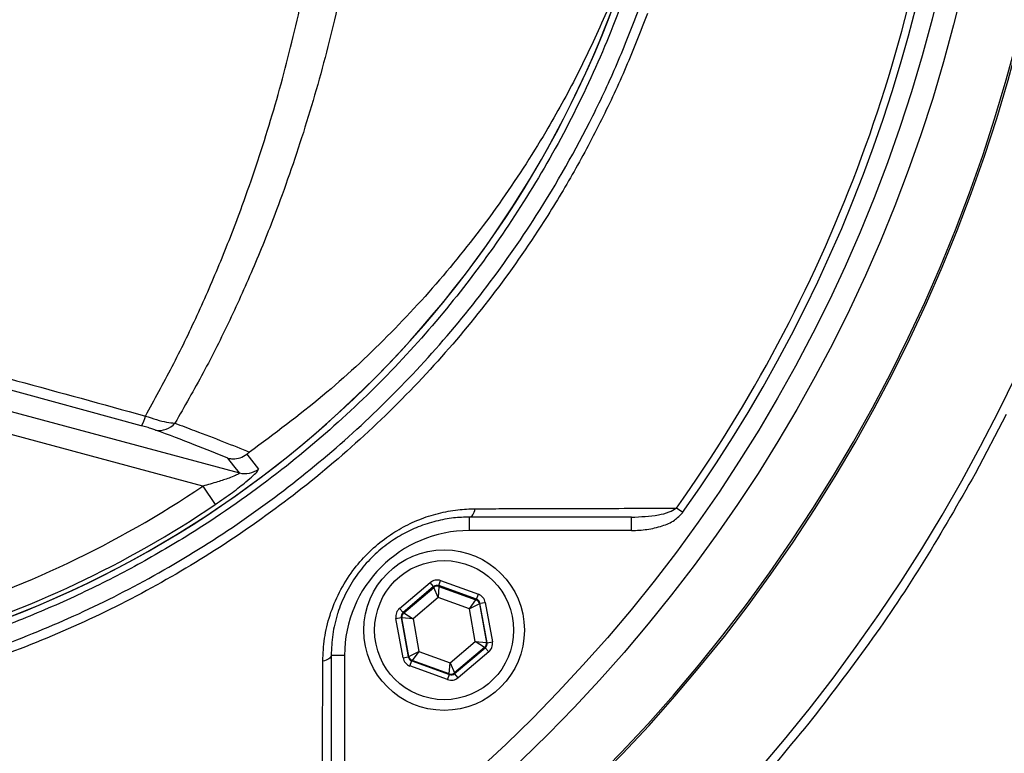
# Model space of a CAD drawing. Units: millimetres. Extents: x 375 to 5125, y 125 to 7325.
# Drawn here: x 3901 to 4012, y 1636 to 1718 of the extents above; entities that cross this region are included whole.
import ezdxf

# ---------------------------------------------------------------- set-up
doc = ezdxf.new("R2010")
doc.units = ezdxf.units.MM
doc.header["$LTSCALE"] = 25
doc.layers.add('AM_BOR', color=7, linetype='Continuous')
doc.styles.add('SLDTEXTSTYLE0', font='TXT', dxfattribs={"width": 0.605})
doc.dimstyles.new('SLDDIMSTYLE2', dxfattribs={"dimtxt": 50, "dimasz": 50, "dimexe": 0, "dimexo": 0.0625, "dimgap": 12.5, "dimtad": 1, "dimdec": 0, "dimrnd": 1e-09, "dimzin": 12, "dimdsep": 46, "dimtxsty": 'SLDTEXTSTYLE0', "dimsah": 1, "dimcen": 0.09, "dimadec": 0, "dimazin": 3, "dimtfac": 1, "dimtdec": 0, "dimtmove": 0, "dimatfit": 0, "dimfxl": 0, "dimfrac": 2, "dimtolj": 1, "dimtzin": 12, "dimarcsym": 0})

# ---------------------------------------------------------------- blocks, each defined once
blk = doc.blocks.new('_D_13')
at = {"layer": 'AM_BOR'}
for p, q in [((4572.39, 1760.71), (4572.39, 1835.71)), ((4249, 1760.71), (4597.39, 1760.71)), ((4572.39, 1760.71), (4572.39, 1338.3)), ((4484.2, 1616.35), (4484.2, 1633.53)), ((4484.2, 1633.53), (4560.94, 1633.53)), ((4560.94, 1633.53), (4560.94, 1616.35)), ((4484.2, 1482.67), (4484.2, 1465.48)), ((4560.94, 1465.48), (4560.94, 1482.67)), ((4484.2, 1465.48), (4560.94, 1465.48)), ((3867.99, 1338.3), (4597.39, 1338.3)), ((4572.39, 1338.3), (4572.39, 1263.3))]:
    blk.add_line(p, q, dxfattribs=at)
for points in [[(4572.39, 1760.71), (4578.64, 1810.71), (4566.14, 1810.71)], [(4572.39, 1338.3), (4566.14, 1288.3), (4578.64, 1288.3)]]:
    blk.add_solid(points, dxfattribs=at)
at = {"layer": 'AM_BOR', "char_height": 50, "attachment_point": 1, "rotation": 90, "style": 'SLDTEXTSTYLE0'}
for s, insert in [('16.6', (4496.48, 1482.67)), ('422', (4408.29, 1492.21))]:
    blk.add_mtext(s, dxfattribs=dict(at, insert=insert))

msp = doc.modelspace()

# ---------------------------------------------------------------- linework, layer by layer
at = {"color": 7, "linetype": 'Continuous', "lineweight": 25}
for p, q in [((3914.97, 1672.27), (3895.79, 1677.47)), ((3895.19, 1675.23), (3925.97, 1666.98)), ((4011.99, 1673.51), (4008.51, 1666.88)), ((3921.87, 1665.49), (3894.55, 1672.82)), ((3921.87, 1665.49), (3923.27, 1663.43)), ((3975.7, 1662.52), (3975, 1663.02)), ((3969.97, 1662.01), (3951.77, 1662.01)), ((3951.77, 1660.51), (3951.77, 1662.01)), ((3969.97, 1660.51), (3969.97, 1662.01)), ((3969.97, 1660.51), (3951.77, 1660.51)), ((3943.94, 1651.78), (3947.37, 1654.68)), ((3947.76, 1654.22), (3947.37, 1654.68)), ((3948.35, 1654.33), (3948.55, 1654.89)), ((3948.55, 1654.89), (3952.78, 1653.37)), ((3947.76, 1654.22), (3944.33, 1651.32)), ((3944.41, 1651.29), (3947.77, 1654.14)), ((3947.77, 1654.14), (3947.76, 1654.22)), ((3948.28, 1653), (3947.77, 1654.14)), ((3948.36, 1654.24), (3948.28, 1653)), ((3952.58, 1652.81), (3948.35, 1654.33)), ((3948.35, 1654.33), (3948.36, 1654.24)), ((3948.36, 1654.24), (3952.51, 1652.75)), ((3948.28, 1653), (3945.45, 1650.6)), ((3951.78, 1651.74), (3948.28, 1653)), ((3951.78, 1651.74), (3952.51, 1652.75)), ((3952.51, 1652.75), (3952.58, 1652.81)), ((3952.58, 1652.81), (3952.78, 1653.37)), ((3952.96, 1652.35), (3953.55, 1652.45)), ((3953.55, 1652.45), (3954.35, 1648.03)), ((3944.33, 1651.32), (3943.94, 1651.78)), ((3944.33, 1651.32), (3944.41, 1651.29)), ((3944.41, 1651.29), (3945.45, 1650.6)), ((3952.9, 1652.29), (3951.78, 1651.74)), ((3952.43, 1648.08), (3951.78, 1651.74)), ((3952.96, 1652.35), (3952.9, 1652.29)), ((3952.9, 1652.29), (3953.68, 1647.96)), ((3953.76, 1647.93), (3952.96, 1652.35)), ((3943.53, 1650.65), (3944.12, 1650.76)), ((3944.33, 1646.23), (3943.53, 1650.65)), ((3944.12, 1650.76), (3944.92, 1646.34)), ((3944.2, 1650.73), (3944.12, 1650.76)), ((3944.98, 1646.39), (3944.2, 1650.73)), ((3945.45, 1650.6), (3944.2, 1650.73)), ((3945.45, 1650.6), (3946.1, 1646.95)), ((3949.6, 1645.69), (3952.43, 1648.08)), ((3952.43, 1648.08), (3953.68, 1647.96)), ((3953.47, 1647.39), (3952.43, 1648.08)), ((3953.68, 1647.96), (3953.76, 1647.93)), ((3953.76, 1647.93), (3954.35, 1648.03)), ((3944.98, 1646.39), (3946.1, 1646.95)), ((3946.1, 1646.95), (3945.37, 1645.94)), ((3946.1, 1646.95), (3949.6, 1645.69)), ((3953.47, 1647.39), (3950.11, 1644.55)), ((3950.12, 1644.46), (3953.55, 1647.36)), ((3953.94, 1646.9), (3950.51, 1644.01)), ((3953.55, 1647.36), (3953.47, 1647.39)), ((3953.94, 1646.9), (3953.55, 1647.36)), ((3936.27, 1646.51), (3936.27, 1628.32)), ((3937.77, 1646.51), (3936.27, 1646.51)), ((3937.77, 1646.51), (3937.77, 1628.32)), ((3944.33, 1646.23), (3944.92, 1646.34)), ((3944.92, 1646.34), (3944.98, 1646.39)), ((3945.1, 1645.32), (3945.31, 1645.88)), ((3945.37, 1645.94), (3945.31, 1645.88)), ((3945.31, 1645.88), (3949.53, 1644.36)), ((3949.52, 1644.44), (3945.37, 1645.94)), ((3949.33, 1643.79), (3945.1, 1645.32)), ((3949.52, 1644.44), (3949.6, 1645.69)), ((3949.6, 1645.69), (3950.11, 1644.55)), ((3949.33, 1643.79), (3949.53, 1644.36)), ((3949.53, 1644.36), (3949.52, 1644.44)), ((3950.11, 1644.55), (3950.12, 1644.46)), ((3950.51, 1644.01), (3950.12, 1644.46))]:
    msp.add_line(p, q, dxfattribs=at)
at = {"color": 7, "linetype": 'Continuous', "lineweight": 25, "flags": 128}
for points in [[(3926.81, 1669.07), (3927.07, 1668.74), (3928.12, 1667.41)], [(3925.97, 1666.98), (3925.36, 1667.75), (3924.67, 1668.63)], [(3951.77, 1662.01), (3951.87, 1662.03), (3951.98, 1662.08), (3952.07, 1662.16), (3952.16, 1662.27), (3952.25, 1662.41), (3952.32, 1662.57), (3952.38, 1662.76), (3952.42, 1662.96)], [(3936.27, 1646.51), (3936.25, 1646.41), (3936.2, 1646.31), (3936.12, 1646.21), (3936.01, 1646.12), (3935.87, 1646.04), (3935.71, 1645.96), (3935.53, 1645.91), (3935.33, 1645.86)]]:
    msp.add_lwpolyline(points, dxfattribs=at)
at = {"color": 7, "linetype": 'Continuous', "lineweight": 25}
for centre, radius in [((3837.57, 1760.71), 174), ((3837.57, 1760.71), 171.5), ((3948.94, 1649.34), 9), ((3948.94, 1649.34), 7.8)]:
    msp.add_circle(centre, radius, dxfattribs=at)
for centre, radius, start, end in [((3837.57, 1760.71), 181.52, 270, 90), ((3837.57, 1760.71), 181.31, 270, 90), ((3837.57, 1760.71), 169.47, 324.5908, 35.4092), ((3837.57, 1760.71), 194.04, 270.4343, 354.8811), ((3837.57, 1760.71), 168.61, 324.5908, 354.0038), ((3857.57, 1760.71), 117.88, 286.4239, 346.2024), ((3857.57, 1760.71), 117.87, 286.4237, 345.8468), ((3912.15, 1674.11), 3.37, 326.9415, 346.9792), ((3917.02, 1673.98), 2.24, 258.5317, 320.2509), ((3926.61, 1669.4), 2.5, 255.2485, 307.1297), ((3857.57, 1760.71), 114.9, 286.6365, 304.0321), ((3857.57, 1760.71), 117.39, 286.4578, 304.0321), ((3951.77, 1646.51), 14, 90, 180), ((3948.16, 1653.68), 0.6, 70.1967, 130.1753), ((3952.31, 1652.19), 0.6, 10.1967, 70.1753), ((3944.8, 1650.84), 0.6, 130.1967, 190.1753), ((3953.09, 1647.85), 0.6, 310.1967, 10.1753), ((3945.57, 1646.5), 0.6, 190.1967, 250.1753), ((3949.72, 1645.01), 0.6, 250.1967, 310.1753)]:
    msp.add_arc(centre, radius, start, end, dxfattribs=at)
for centre, major_axis, ratio, start_param, end_param in [((3948.15, 1653.76), (0.21, -1.18), 0.999797, 2.618082, 3.665103), ((3948.15, 1653.76), (-0.106, 0.591), 0.999391, 5.759674, 6.806696), ((3952.37, 1652.24), (0.459, 0.387), 0.999391, 5.759674, 6.806696), ((3952.37, 1652.24), (-0.917, -0.774), 0.999797, 2.618082, 3.665103), ((3944.72, 1650.87), (1.13, -0.41), 0.999797, 2.618082, 3.665103), ((3944.72, 1650.87), (0.565, -0.204), 0.999391, 2.618082, 3.665103), ((3953.17, 1647.82), (-1.13, 0.41), 0.999797, 2.618082, 3.665103), ((3953.17, 1647.82), (0.565, -0.204), 0.999391, 5.759674, 6.806696), ((3945.51, 1646.44), (0.917, 0.774), 0.999797, 2.618082, 3.665103), ((3945.51, 1646.44), (0.459, 0.387), 0.999391, 2.618082, 3.665103), ((3949.74, 1644.92), (-0.21, 1.18), 0.999797, 2.618082, 3.665103), ((3949.74, 1644.92), (-0.106, 0.591), 0.999391, 2.618082, 3.665103)]:
    msp.add_ellipse(centre, major_axis=major_axis, ratio=ratio, start_param=start_param, end_param=end_param, dxfattribs=at)
for points, knots in [([(3575.73, 1418.88), (3581.7, 1414.88), (3593.62, 1406.89), (3612.16, 1395.96), (3631.06, 1385.66), (3650.42, 1376.3), (3670.23, 1368.14), (3690.41, 1361.2), (3710.91, 1355.39), (3731.67, 1350.54), (3752.71, 1346.65), (3773.97, 1343.8), (3795.38, 1342.09), (3816.85, 1341.54), (3838.33, 1342.14), (3859.75, 1343.85), (3881.04, 1346.66), (3902.17, 1350.57), (3923.06, 1355.58), (3943.65, 1361.7), (3963.89, 1368.89), (3983.73, 1377.14), (4003.1, 1386.42), (4021.95, 1396.73), (4040.22, 1408.04), (4057.83, 1420.34), (4074.75, 1433.56), (4090.89, 1447.66), (4106.19, 1462.56), (4120.6, 1478.2), (4134.11, 1494.6), (4146.72, 1511.76), (4158.39, 1529.67), (4169.06, 1548.24), (4178.67, 1567.33), (4187.2, 1586.84), (4194.65, 1606.75), (4200.96, 1627.09), (4206.1, 1647.85), (4210.02, 1668.92), (4212.81, 1690.15), (4214.46, 1710.23), (4215.16, 1729.15), (4214.96, 1746.91), (4213.78, 1764.69), (4211.6, 1782.45), (4208.47, 1800.08), (4204.48, 1817.48), (4199.61, 1834.57), (4193.83, 1851.32), (4187.1, 1867.73), (4179.42, 1883.79), (4170.78, 1899.47), (4161.26, 1914.68), (4150.93, 1929.31), (4139.85, 1943.31), (4128.02, 1956.64), (4115.43, 1969.31), (4102.11, 1981.32), (4088.12, 1992.58), (4073.52, 2002.99), (4058.38, 2012.47), (4042.77, 2021.11), (4026.78, 2029.06), (4010.37, 2036.27), (3993.61, 2042.63), (3976.55, 2048.03), (3959.3, 2052.41), (3941.87, 2055.81), (3924.26, 2058.25), (3906.48, 2059.72), (3888.58, 2060.15), (3870.68, 2059.47), (3852.92, 2057.68), (3835.37, 2054.83), (3818.02, 2050.95), (3800.86, 2046.02), (3784.77, 2040.36), (3769.79, 2034.17), (3755.96, 2027.62), (3742.51, 2020.46), (3729.49, 2012.54), (3717.03, 2003.69), (3705.07, 1994.05), (3693.02, 1983.14), (3681.02, 1970.95), (3669.27, 1957.45), (3659.31, 1944.43), (3650.89, 1932.09), (3643.81, 1920.62), (3637.27, 1908.83), (3633.63, 1900.63), (3631.82, 1896.55)], [0, 0, 0, 0, 0.012571, 0.025125, 0.037682, 0.050255, 0.062751, 0.075186, 0.087604, 0.100037, 0.112512, 0.125053, 0.137582, 0.150102, 0.162649, 0.175183, 0.187706, 0.200249, 0.212787, 0.225308, 0.237847, 0.250388, 0.262909, 0.275444, 0.287989, 0.300511, 0.313043, 0.325572, 0.338019, 0.350416, 0.3628, 0.375208, 0.387682, 0.400219, 0.412684, 0.425092, 0.437481, 0.449889, 0.462359, 0.474908, 0.4874, 0.499839, 0.510185, 0.520536, 0.53092, 0.54137, 0.551856, 0.562265, 0.57262, 0.582948, 0.593282, 0.603655, 0.614104, 0.624614, 0.63506, 0.645461, 0.655849, 0.666258, 0.676718, 0.687235, 0.697691, 0.708101, 0.718501, 0.728914, 0.739366, 0.749864, 0.760298, 0.770672, 0.781021, 0.791379, 0.801776, 0.81225, 0.822723, 0.833119, 0.843479, 0.85384, 0.86424, 0.874715, 0.883691, 0.892611, 0.901498, 0.910374, 0.919274, 0.928234, 0.937256, 0.94773, 0.958158, 0.968582, 0.976422, 0.984299, 0.992184, 1, 1, 1, 1]), ([(3971.75, 1718.5), (3970.96, 1716.48), (3969.4, 1712.44), (3966.63, 1706.54), (3963.57, 1700.76), (3959.55, 1694.1), (3954.41, 1686.76), (3947.84, 1678.87), (3940.55, 1671.51), (3932.67, 1664.79), (3924.33, 1658.84), (3915.54, 1653.6), (3906.24, 1649.08), (3896.82, 1645.45), (3887.44, 1642.73), (3878.2, 1640.81), (3867.12, 1639.27), (3854.18, 1638.37), (3839.47, 1638.53), (3824.85, 1639.88), (3810.26, 1642.41), (3795.8, 1646.17), (3782.13, 1650.96), (3769.45, 1656.55), (3757.66, 1662.8), (3746.31, 1669.94), (3735.83, 1677.67), (3726.3, 1685.8), (3718.61, 1693.32), (3712.18, 1700.24), (3706.91, 1706.47), (3702.35, 1712.68), (3698.55, 1718.88), (3695.43, 1725.03), (3692.78, 1731.49), (3690.67, 1738.16), (3689.12, 1744.93), (3688.11, 1751.81), (3687.67, 1758.83), (3687.8, 1765.54), (3688.43, 1772.16), (3689.55, 1778.65), (3691.28, 1785.4), (3693.57, 1792.03), (3696.53, 1798.75), (3700.19, 1805.42), (3704.64, 1811.98), (3709.63, 1818.17), (3716.28, 1825.71), (3724.81, 1834.33), (3735.67, 1843.67), (3747.36, 1852.23), (3759.73, 1859.84), (3772.58, 1866.39), (3785.94, 1871.93), (3799.85, 1876.43), (3814.11, 1879.79), (3828.46, 1881.98), (3842.95, 1883.04), (3857.6, 1882.92), (3870.76, 1881.76), (3882.26, 1879.9), (3892.17, 1877.45), (3901.92, 1874.12), (3911.34, 1869.98), (3920.29, 1865.12), (3928.8, 1859.53), (3936.88, 1853.18), (3944.4, 1846.18), (3951.23, 1838.64), (3957.41, 1830.57), (3962.94, 1821.91), (3967.85, 1812.69), (3970.44, 1806.2), (3971.75, 1802.92)], [0, 0, 0, 0, 0.008552, 0.017103, 0.025755, 0.034407, 0.047797, 0.061187, 0.074972, 0.088756, 0.102142, 0.115528, 0.129304, 0.14308, 0.15555, 0.168042, 0.180522, 0.199948, 0.219373, 0.238634, 0.257895, 0.277744, 0.297594, 0.315083, 0.332572, 0.350475, 0.368378, 0.384447, 0.400515, 0.411445, 0.422377, 0.433292, 0.442358, 0.451424, 0.460748, 0.470071, 0.479135, 0.488199, 0.497531, 0.506862, 0.514685, 0.523775, 0.532866, 0.542223, 0.55158, 0.562062, 0.572544, 0.583287, 0.594033, 0.612936, 0.631839, 0.65124, 0.670642, 0.689518, 0.708393, 0.727811, 0.747229, 0.766156, 0.785084, 0.804563, 0.824043, 0.83742, 0.850793, 0.864529, 0.878266, 0.89157, 0.904874, 0.918562, 0.932249, 0.945511, 0.958774, 0.972419, 0.986065, 1, 1, 1, 1]), ([(3970.77, 1802.49), (3969.48, 1805.73), (3966.95, 1812.07), (3962.2, 1821.03), (3956.82, 1829.54), (3950.68, 1837.63), (3943.87, 1845.18), (3936.51, 1852.07), (3928.61, 1858.33), (3920.14, 1863.96), (3911.2, 1868.85), (3901.96, 1872.93), (3892.4, 1876.25), (3882.5, 1878.74), (3871.04, 1880.64), (3858.12, 1881.81), (3843.65, 1881.99), (3829.05, 1880.99), (3814.58, 1878.8), (3800.49, 1875.49), (3786.73, 1871.08), (3773.26, 1865.53), (3760.31, 1858.92), (3748.08, 1851.39), (3736.52, 1842.95), (3725.6, 1833.56), (3716.99, 1824.84), (3710.4, 1817.34), (3705.51, 1811.27), (3701.08, 1804.77), (3697.46, 1798.15), (3694.58, 1791.61), (3692.34, 1785.18), (3690.61, 1778.5), (3689.49, 1772.01), (3688.87, 1765.52), (3688.74, 1759.06), (3689.14, 1752.25), (3690.11, 1745.43), (3691.63, 1738.72), (3693.67, 1732.23), (3696.21, 1725.94), (3699.27, 1719.84), (3703.03, 1713.66), (3707.5, 1707.54), (3712.6, 1701.47), (3718.94, 1694.58), (3726.63, 1686.99), (3736.14, 1678.83), (3746.46, 1671.17), (3757.66, 1664.05), (3769.48, 1657.72), (3782.17, 1652.1), (3795.61, 1647.36), (3809.89, 1643.58), (3824.58, 1640.98), (3839.29, 1639.61), (3853.75, 1639.45), (3866.4, 1640.29), (3877.49, 1641.79), (3887.01, 1643.74), (3896.45, 1646.47), (3905.72, 1650.04), (3914.84, 1654.45), (3923.65, 1659.67), (3931.98, 1665.62), (3939.71, 1672.2), (3946.87, 1679.4), (3953.45, 1687.27), (3959.88, 1696.43), (3964.76, 1705.06), (3968.42, 1712.87), (3969.98, 1716.91), (3970.77, 1718.94)], [0, 0, 0, 0, 0.013898, 0.027128, 0.040357, 0.053969, 0.06758, 0.080855, 0.094129, 0.107786, 0.121442, 0.134791, 0.14814, 0.161867, 0.175598, 0.194628, 0.213658, 0.233245, 0.252832, 0.271805, 0.290779, 0.310307, 0.329836, 0.348817, 0.367798, 0.387289, 0.40678, 0.417247, 0.427712, 0.438368, 0.449024, 0.45801, 0.466996, 0.476243, 0.48549, 0.493221, 0.502179, 0.511137, 0.520359, 0.529581, 0.538543, 0.547504, 0.55672, 0.565937, 0.57664, 0.58736, 0.598078, 0.614522, 0.630966, 0.648542, 0.666118, 0.68411, 0.702101, 0.721467, 0.740834, 0.760797, 0.780761, 0.799571, 0.81838, 0.83134, 0.844312, 0.85726, 0.870619, 0.883978, 0.897724, 0.911471, 0.924829, 0.938188, 0.951938, 0.965688, 0.982741, 0.991371, 1, 1, 1, 1]), ([(3891.75, 1874.3), (3894.32, 1873.47), (3899.47, 1871.81), (3907.66, 1868.36), (3916.27, 1863.96), (3925.21, 1858.35), (3933.7, 1851.89), (3941.43, 1844.82), (3948.31, 1837.32), (3954.41, 1829.45), (3959.89, 1821.01), (3964.64, 1812.1), (3968.59, 1802.88), (3971.77, 1793.32), (3974.14, 1783.44), (3975.65, 1773.41), (3976.29, 1763.43), (3976.11, 1753.47), (3975.07, 1743.46), (3973.19, 1733.58), (3970.5, 1723.98), (3967.03, 1714.64), (3962.74, 1705.54), (3957.69, 1696.84), (3951.98, 1688.67), (3945.61, 1681.01), (3938.55, 1673.84), (3930.52, 1666.97), (3922.72, 1661.44), (3915.39, 1657.06), (3909.05, 1653.77), (3902.49, 1650.86), (3896.69, 1648.67), (3893.08, 1647.54), (3891.75, 1647.13)], [0, 0, 0, 0, 0.026677, 0.053479, 0.08786, 0.12224, 0.157744, 0.193248, 0.225762, 0.258275, 0.291733, 0.325191, 0.358035, 0.390879, 0.424697, 0.458515, 0.491028, 0.52354, 0.556997, 0.590454, 0.622966, 0.655479, 0.688936, 0.722392, 0.754905, 0.787417, 0.820873, 0.85433, 0.891867, 0.915299, 0.938731, 0.962507, 0.986284, 1, 1, 1, 1]), ([(3915.43, 1673.35), (3916.44, 1675.18), (3918.47, 1678.85), (3921.28, 1684.65), (3923.91, 1690.68), (3926.65, 1697.75), (3929.38, 1705.91), (3931.97, 1715.33), (3934.09, 1725.12), (3935.4, 1733.16), (3935.96, 1737.89), (3936.12, 1739.2)], [0, 0, 0, 0, 0.09762, 0.195238, 0.293878, 0.392517, 0.529205, 0.665887, 0.805993, 0.946093, 1, 1, 1, 1]), ([(3940.38, 1739.16), (3940.21, 1737.78), (3939.63, 1733.05), (3938.29, 1725.06), (3936.12, 1715.27), (3933.41, 1705.69), (3930.53, 1697.32), (3927.65, 1690.14), (3924.91, 1684.06), (3921.96, 1678.16), (3919.81, 1674.42), (3918.74, 1672.55)], [0, 0, 0, 0, 0.055771, 0.191692, 0.327618, 0.467071, 0.606532, 0.704361, 0.802191, 0.901095, 1, 1, 1, 1]), ([(3971.87, 1731.89), (3971.15, 1729.57), (3969.71, 1724.92), (3967.01, 1718.17), (3963.92, 1711.58), (3960.03, 1704.51), (3955.21, 1697.09), (3949.28, 1689.41), (3942.66, 1682.21), (3935.31, 1675.38), (3929.89, 1671.36), (3927.12, 1669.3)], [0, 0, 0, 0, 0.091751, 0.18351, 0.276593, 0.369679, 0.492784, 0.615889, 0.741922, 0.867954, 1, 1, 1, 1]), ([(3573.97, 1416.44), (3578.96, 1413.08), (3588.94, 1406.35), (3604.39, 1396.97), (3620.12, 1388.03), (3636.19, 1379.72), (3653.77, 1371.56), (3672.99, 1363.9), (3693.86, 1356.99), (3715.06, 1351.21), (3736.51, 1346.45), (3758.14, 1342.75), (3779.95, 1340.15), (3801.87, 1338.76), (3823.84, 1338.57), (3843.94, 1339.46), (3862.13, 1341.12), (3880.25, 1343.48), (3900.06, 1347.01), (3921.45, 1352), (3942.54, 1358.12), (3963.28, 1365.37), (3983.6, 1373.72), (4001.78, 1382.35), (4017.89, 1390.96), (4033.64, 1400.22), (4050.47, 1411.25), (4068.16, 1424.29), (4085.04, 1438.24), (4101.08, 1453.05), (4116.23, 1468.66), (4129.29, 1483.71), (4140.46, 1497.94), (4150.98, 1512.58), (4161.75, 1529.23), (4172.45, 1547.98), (4182.05, 1567.19), (4190.54, 1586.76), (4197.92, 1606.65), (4203.65, 1625.21), (4207.98, 1642.31), (4211.54, 1659.43), (4214.54, 1678.33), (4216.86, 1698.97), (4217.57, 1712.8), (4217.92, 1719.71)], [0, 0, 0, 0, 0.0206902, 0.0414433, 0.0622107, 0.0829713, 0.103715, 0.1289213, 0.1541515, 0.1793655, 0.2045442, 0.229737, 0.2549118, 0.2801067, 0.3053208, 0.3305172, 0.3493553, 0.3681933, 0.3933848, 0.418594, 0.443785, 0.4689775, 0.4941881, 0.5193805, 0.5382202, 0.5570598, 0.5822588, 0.6074772, 0.6326765, 0.657624, 0.6825902, 0.7075368, 0.7261894, 0.7448421, 0.7696078, 0.7943932, 0.8191599, 0.8434827, 0.8678229, 0.8921428, 0.9103301, 0.9285177, 0.952339, 0.9761759, 1, 1, 1, 1]), ([(4217.56, 1719.71), (4217.5, 1718.3), (4217.39, 1715.47), (4216.86, 1705.49), (4215.57, 1689.73), (4212.75, 1668.35), (4208.8, 1647.14), (4203.63, 1626.27), (4197.26, 1605.8), (4189.76, 1585.73), (4181.15, 1566.06), (4171.45, 1546.81), (4160.71, 1528.12), (4148.97, 1510.12), (4136.28, 1492.86), (4122.66, 1476.33), (4108.12, 1460.54), (4092.7, 1445.53), (4076.45, 1431.35), (4059.44, 1418.05), (4041.74, 1405.7), (4023.39, 1394.33), (4004.39, 1383.94), (3984.83, 1374.57), (3964.81, 1366.25), (3944.43, 1359.02), (3923.7, 1352.87), (3902.66, 1347.82), (3882.56, 1344.1), (3863.48, 1341.5), (3845.54, 1339.85), (3827.53, 1338.96), (3809.5, 1338.87), (3791.49, 1339.58), (3774.5, 1341.02), (3758.47, 1343.04), (3743.32, 1345.5), (3728.06, 1348.53), (3712.81, 1352.1), (3697.8, 1356.16), (3683.28, 1360.68), (3670.06, 1365.36), (3657.98, 1370.16), (3646.99, 1374.95), (3636.12, 1380.12), (3625.33, 1385.64), (3614.23, 1391.67), (3602.92, 1398.17), (3594.29, 1403.41), (3588.54, 1407.03), (3585.61, 1408.9), (3582.71, 1410.79), (3579.88, 1412.66), (3576.99, 1414.61), (3575.08, 1415.94), (3574.03, 1416.66)], [0, 0, 0, 0, 0.004858, 0.009775, 0.034421, 0.059299, 0.08404, 0.108697, 0.13333, 0.157844, 0.182483, 0.207259, 0.232049, 0.256734, 0.281242, 0.305811, 0.33047, 0.35515, 0.379922, 0.404733, 0.429479, 0.454234, 0.479069, 0.504058, 0.528905, 0.553723, 0.57853, 0.603332, 0.628228, 0.648941, 0.669617, 0.690295, 0.711043, 0.731713, 0.752346, 0.769761, 0.787371, 0.805197, 0.823362, 0.841307, 0.858759, 0.875744, 0.889603, 0.90351, 0.917034, 0.931086, 0.945255, 0.960542, 0.976029, 0.980017, 0.983939, 0.988007, 0.991966, 0.995624, 1, 1, 1, 1]), ([(3573.74, 1416.12), (3578.73, 1412.76), (3588.71, 1406.03), (3604.16, 1396.65), (3619.89, 1387.71), (3635.96, 1379.4), (3653.54, 1371.23), (3672.77, 1363.57), (3693.65, 1356.64), (3714.86, 1350.85), (3736.32, 1346.09), (3757.97, 1342.37), (3779.78, 1339.77), (3801.72, 1338.37), (3823.7, 1338.17), (3843.82, 1339.06), (3862.02, 1340.71), (3880.14, 1343.07), (3899.96, 1346.59), (3921.37, 1351.57), (3942.48, 1357.69), (3963.24, 1364.93), (3983.57, 1373.28), (4001.76, 1381.9), (4017.89, 1390.51), (4033.65, 1399.76), (4050.5, 1410.79), (4068.21, 1423.83), (4085.11, 1437.78), (4101.18, 1452.59), (4116.35, 1468.22), (4129.44, 1483.27), (4140.62, 1497.51), (4151.17, 1512.16), (4161.96, 1528.81), (4172.68, 1547.58), (4182.3, 1566.8), (4190.82, 1586.39), (4198.22, 1606.3), (4203.97, 1624.89), (4208.31, 1642), (4211.84, 1658.9), (4214.79, 1677.31), (4217.08, 1697.22), (4217.83, 1710.55), (4218.21, 1717.21)], [0, 0, 0, 0, 0.020729, 0.041521, 0.062328, 0.083127, 0.10391, 0.129179, 0.154472, 0.179749, 0.20499, 0.230245, 0.255482, 0.28074, 0.306017, 0.331276, 0.35016, 0.369045, 0.394299, 0.419571, 0.444825, 0.47008, 0.495353, 0.520608, 0.539495, 0.558381, 0.583643, 0.608924, 0.634185, 0.659208, 0.684249, 0.709271, 0.727979, 0.746688, 0.771523, 0.796378, 0.821215, 0.845616, 0.870035, 0.894434, 0.912681, 0.930927, 0.953946, 0.976979, 1, 1, 1, 1]), ([(3896.16, 1678.63), (3897.77, 1678.19), (3904.2, 1676.44), (3910.62, 1674.68), (3915.43, 1673.35)], [0, 0, 0, 0, 0.249862, 1, 1, 1, 1]), ([(3915.43, 1673.35), (3915.85, 1673.21), (3916.7, 1672.93), (3917.87, 1672.64), (3918.45, 1672.58), (3918.74, 1672.55)], [0, 0, 0, 0, 0.329645, 0.65861, 1, 1, 1, 1]), ([(3916.58, 1671.78), (3916.45, 1671.83), (3916.2, 1671.92), (3915.62, 1672.09), (3915.19, 1672.21), (3914.97, 1672.27)], [0, 0, 0, 0, 0.348233, 0.674165, 1, 1, 1, 1]), ([(3918.74, 1672.55), (3919.49, 1672.27), (3921.41, 1671.55), (3924.26, 1670.46), (3926.16, 1669.69), (3927.12, 1669.3)], [0, 0, 0, 0, 0.239381, 0.619278, 1, 1, 1, 1]), ([(3924.67, 1668.63), (3923.46, 1669.12), (3921.03, 1670.11), (3918.06, 1671.22), (3916.58, 1671.78)], [0, 0, 0, 0, 0.499105, 1, 1, 1, 1]), ([(3924.67, 1668.63), (3924.68, 1668.63), (3924.86, 1668.58), (3925.33, 1668.52), (3926.08, 1668.62), (3926.56, 1668.92), (3926.81, 1669.07)], [0, 0, 0, 0, 0.007903, 0.256565, 0.62822, 1, 1, 1, 1]), ([(3927.12, 1669.3), (3927.05, 1669.25), (3926.95, 1669.18), (3926.84, 1669.1), (3926.81, 1669.07)], [0, 0, 0, 0, 0.6597113, 1, 1, 1, 1]), ([(3925.97, 1666.98), (3925.97, 1666.96), (3925.98, 1666.93), (3925.84, 1666.84), (3925.68, 1666.75), (3925.32, 1666.6), (3924.68, 1666.34), (3923.44, 1665.93), (3922.43, 1665.65), (3921.87, 1665.49)], [0, 0, 0, 0, 0.096493, 0.126654, 0.242009, 0.263053, 0.42315, 0.684309, 1, 1, 1, 1]), ([(3923.27, 1663.43), (3923.92, 1663.88), (3925.16, 1664.74), (3926.61, 1665.88), (3927.54, 1666.69), (3928.08, 1667.22), (3928.1, 1667.35), (3928.12, 1667.41)], [0, 0, 0, 0, 0.273391, 0.516953, 0.683326, 0.841882, 1, 1, 1, 1]), ([(3935.33, 1645.86), (3935.37, 1646.71), (3935.45, 1648.42), (3936.07, 1651.04), (3937.13, 1653.61), (3938.57, 1655.95), (3940.3, 1657.95), (3942.15, 1659.56), (3944.11, 1660.82), (3946.15, 1661.8), (3948.29, 1662.48), (3950.41, 1662.89), (3951.78, 1662.93), (3952.42, 1662.96)], [0, 0, 0, 0, 0.102056, 0.204023, 0.307133, 0.410134, 0.499213, 0.588291, 0.669223, 0.750195, 0.836406, 0.922669, 1, 1, 1, 1]), ([(3952.42, 1662.96), (3953.31, 1662.96), (3957.72, 1662.97), (3965.26, 1662.99), (3971.87, 1663.01), (3975, 1663.02)], [0, 0, 0, 0, 0.11636, 0.58181, 1, 1, 1, 1]), ([(3969.97, 1662.01), (3970.98, 1662.06), (3972.4, 1662.12), (3974.11, 1662.5), (3974.73, 1662.86), (3975, 1663.02)], [0, 0, 0, 0, 0.5867363, 0.8245662, 1, 1, 1, 1]), ([(3969.97, 1660.51), (3970.54, 1660.54), (3971.71, 1660.58), (3973.33, 1660.97), (3974.76, 1661.55), (3975.4, 1662.22), (3975.7, 1662.52)], [0, 0, 0, 0, 0.276498, 0.559809, 0.799874, 1, 1, 1, 1]), ([(3951.77, 1662.01), (3951.18, 1662), (3949.95, 1661.96), (3948.02, 1661.6), (3946.07, 1660.98), (3944.22, 1660.1), (3942.43, 1658.95), (3940.76, 1657.5), (3939.22, 1655.72), (3937.97, 1653.7), (3937.3, 1652.15), (3936.77, 1650.53), (3936.37, 1648.83), (3936.3, 1647.29), (3936.27, 1646.51)], [0, 0, 0, 0, 0.078326, 0.165018, 0.251645, 0.33216, 0.412622, 0.500751, 0.58888, 0.684514, 0.780254, 0.794165, 0.897029, 1, 1, 1, 1]), ([(3935.27, 1623.29), (3935.27, 1624.16), (3935.28, 1628.5), (3935.3, 1636), (3935.32, 1642.69), (3935.33, 1645.86)], [0, 0, 0, 0, 0.1163596, 0.5818065, 1, 1, 1, 1])]:
    msp.add_open_spline(points, degree=3, knots=knots, dxfattribs=at)
for points in [[(4008.51, 1666.88), (4006.65, 1663.63), (4002.94, 1657.13), (3996.7, 1647.78), (3992.13, 1641.86), (3989.84, 1638.89)], [(3989.84, 1638.89), (3987.28, 1635.8), (3982.17, 1629.61), (3976.51, 1623.92), (3973.68, 1621.07)]]:
    msp.add_open_spline(points, degree=3, dxfattribs=at)

# ---------------------------------------------------------------- dimensions: what is measured, and where the dimension line sits
at = {"layer": 'AM_BOR'}
dim = msp.add_linear_dim(base=(4572.39, 1338.3), p1=(4224, 1760.71), p2=(3842.99, 1338.3), angle=90, dimstyle='SLDDIMSTYLE2', dxfattribs=at)
dim.commit()
dim.dimension.update_dxf_attribs({"geometry": '_D_13', "text_midpoint": (4572.39, 1549.51), "dimtype": 160})

doc.saveas('drawing.dxf')
